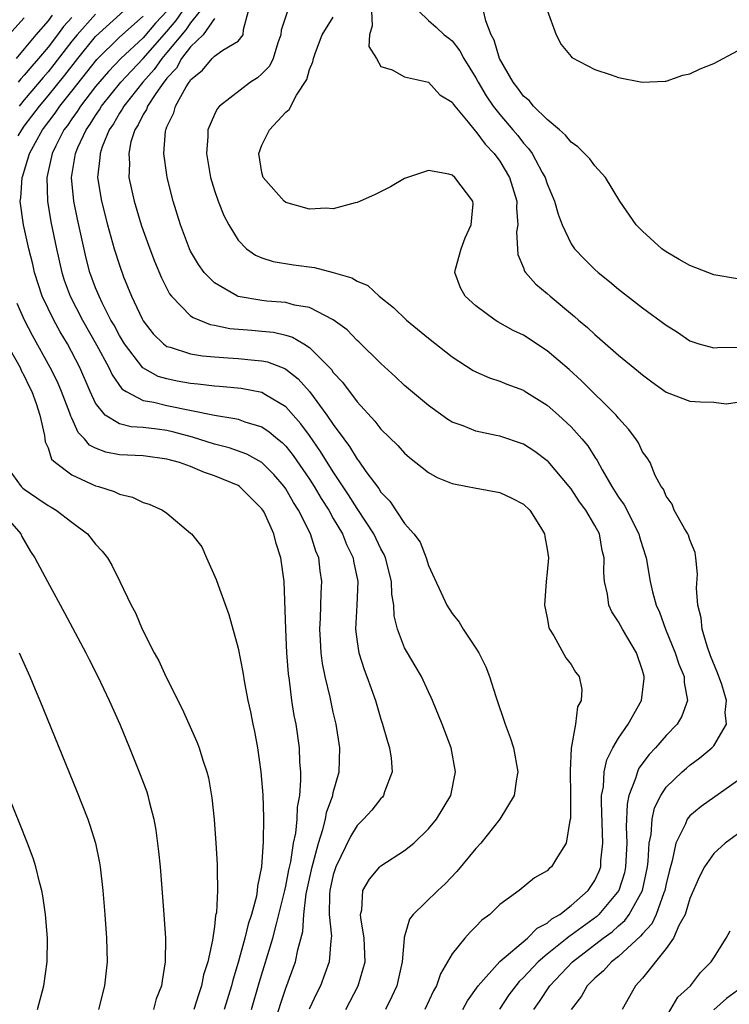
# Model space of a CAD drawing. Units: inches. Extents: x 2599874 to 2601000, y 1474297 to 1476000.
# Drawn here: x 2600863 to 2600922, y 1474405 to 1474488 of the extents above; entities that cross this region are included whole.
import ezdxf

# ---------------------------------------------------------------- set-up
doc = ezdxf.new("R2010")
doc.units = ezdxf.units.IN
doc.header["$MEASUREMENT"] = 0
doc.layers.add('LD25981473_2ft', color=204, linetype='Continuous')

msp = doc.modelspace()

# ---------------------------------------------------------------- linework, layer by layer
at = {"layer": 'LD25981473_2ft'}
for points, elevation in [([(2600863, 1474488.423), (2600861.695, 1474487)], 9030), ([(2600865.351, 1474488.649), (2600865, 1474488.164), (2600863.984, 1474487), (2600863, 1474485.8), (2600862.307, 1474485)], 9028), ([(2600862.49, 1474478.49), (2600862.79, 1474479), (2600863, 1474479.303), (2600864.274, 1474481), (2600865, 1474481.854), (2600866.413, 1474483.588), (2600867.502, 1474485), (2600869, 1474486.845), (2600871.367, 1474489)], 9022), ([(2600867, 1474488.442), (2600866.303, 1474487.697), (2600865.798, 1474487), (2600865, 1474485.96), (2600864.196, 1474485), (2600863.636, 1474484.364), (2600863, 1474483.592), (2600862.705, 1474483.295), (2600862.499, 1474483)], 9026), ([(2600869, 1474488.726), (2600867.448, 1474487), (2600867, 1474486.446), (2600865.502, 1474484.498), (2600865, 1474483.883), (2600864.586, 1474483.414), (2600863, 1474481.533), (2600862.577, 1474481)], 9024), ([(2600883.791, 1474403), (2600884.552, 1474405.448), (2600885, 1474406.79), (2600885.814, 1474409), (2600886.014, 1474410.014), (2600886.435, 1474411.566), (2600886.515, 1474413), (2600886.724, 1474414.724), (2600887.214, 1474417), (2600887.312, 1474417.312), (2600887.757, 1474419), (2600888.132, 1474420.132), (2600888.34, 1474421), (2600888.432, 1474421.568), (2600888.946, 1474423), (2600889, 1474423.258), (2600889.492, 1474425), (2600889.549, 1474427), (2600889.24, 1474429), (2600889, 1474430.007), (2600888.732, 1474431.268), (2600888.323, 1474433), (2600888.098, 1474434.098), (2600887.985, 1474435), (2600887.929, 1474436.071), (2600887.861, 1474437), (2600887.917, 1474437.917), (2600887.973, 1474440.027), (2600888.035, 1474441), (2600887.899, 1474441.899), (2600887.778, 1474443), (2600887.541, 1474443.541), (2600887.089, 1474445), (2600886.072, 1474447), (2600885.649, 1474447.649), (2600885, 1474448.791), (2600884.853, 1474449), (2600884, 1474450), (2600883, 1474451.013), (2600881.719, 1474451.72), (2600880.248, 1474452.248), (2600879, 1474452.553), (2600877.147, 1474453.147), (2600875.578, 1474453.578), (2600875, 1474453.702), (2600874.179, 1474453.821), (2600873, 1474453.958), (2600872.006, 1474454.006), (2600871, 1474454.259), (2600869.801, 1474455), (2600869, 1474456.008), (2600868.55, 1474457), (2600867.689, 1474459), (2600866.628, 1474461), (2600866.015, 1474462.015), (2600865.476, 1474463), (2600865, 1474463.965), (2600864.514, 1474465), (2600863.872, 1474467), (2600863.71, 1474467.71), (2600863.382, 1474469), (2600862.933, 1474471), (2600862.665, 1474473), (2600862.718, 1474473.282), (2600862.819, 1474475), (2600862.88, 1474475.12), (2600863.45, 1474477), (2600863.946, 1474477.946), (2600864.531, 1474479), (2600865.598, 1474480.403), (2600866.002, 1474481), (2600867, 1474482.238), (2600869.096, 1474484.904), (2600871, 1474486.796), (2600873, 1474488.57)], 9020), ([(2600875.01, 1474489), (2600874.036, 1474487.964), (2600873, 1474486.749), (2600871.132, 1474485), (2600870.083, 1474483.916), (2600869, 1474482.632), (2600867.737, 1474481), (2600867.457, 1474480.543), (2600867, 1474479.92), (2600866.629, 1474479.371), (2600866.342, 1474479), (2600865.656, 1474477.656), (2600865.342, 1474477), (2600864.898, 1474475), (2600864.954, 1474473), (2600865.245, 1474471.245), (2600865.7, 1474469), (2600866.156, 1474467), (2600866.364, 1474466.364), (2600866.855, 1474465), (2600867.892, 1474463), (2600869.084, 1474460.916), (2600870.117, 1474459), (2600870.383, 1474458.383), (2600871.219, 1474457.219), (2600871.562, 1474457), (2600873, 1474456.242), (2600873.903, 1474456.097), (2600875, 1474455.818), (2600879, 1474454.989), (2600880.719, 1474454.719), (2600881, 1474454.645), (2600881.564, 1474454.436), (2600883, 1474454.003), (2600883.604, 1474453.604), (2600884.298, 1474453), (2600884.689, 1474452.69), (2600885, 1474452.375), (2600885.609, 1474451.609), (2600887, 1474449.598), (2600887.386, 1474449), (2600887.982, 1474447.982), (2600888.615, 1474447), (2600889, 1474446.309), (2600889.765, 1474445), (2600890.107, 1474444.107), (2600890.665, 1474443), (2600890.706, 1474442.706), (2600891.07, 1474441), (2600890.985, 1474439.015), (2600890.864, 1474437), (2600891, 1474435.925), (2600891.14, 1474435), (2600891.591, 1474433.591), (2600891.829, 1474433), (2600892.541, 1474431), (2600893, 1474429.427), (2600893.146, 1474429), (2600893.546, 1474427.546), (2600893.731, 1474427), (2600893.865, 1474426.135), (2600893.952, 1474425), (2600893.317, 1474423.317), (2600893.225, 1474423), (2600893.126, 1474422.874), (2600893, 1474422.753), (2600892.231, 1474421.769), (2600891.549, 1474421), (2600891, 1474420.477), (2600890.445, 1474419.555), (2600889.202, 1474417), (2600889, 1474416.34), (2600888.714, 1474415), (2600888.677, 1474414.677), (2600888.662, 1474413), (2600888.838, 1474411.162), (2600888.827, 1474411), (2600888.787, 1474410.787), (2600888.664, 1474409), (2600887.91, 1474407), (2600887.604, 1474406.395), (2600886.966, 1474405.034)], 9018), ([(2600890.051, 1474405), (2600891.103, 1474407), (2600891.676, 1474409), (2600891.608, 1474411), (2600891.303, 1474412.697), (2600891.289, 1474413), (2600891.393, 1474413.393), (2600891.479, 1474415), (2600892.031, 1474415.969), (2600892.924, 1474417), (2600893, 1474417.073), (2600895, 1474418.366), (2600895.773, 1474419), (2600897, 1474420.19), (2600897.677, 1474421), (2600898.881, 1474423), (2600899.287, 1474425), (2600898.908, 1474427), (2600898.156, 1474429), (2600897.343, 1474431), (2600897.243, 1474431.243), (2600897, 1474431.725), (2600896.406, 1474433), (2600895.897, 1474433.897), (2600895.229, 1474435), (2600895, 1474435.429), (2600894.402, 1474437), (2600894.128, 1474438.128), (2600894.092, 1474439), (2600893.937, 1474439.937), (2600893.9, 1474441), (2600893.392, 1474443), (2600893.276, 1474443.276), (2600893, 1474443.747), (2600892.396, 1474445), (2600891.069, 1474447.069), (2600891, 1474447.156), (2600890.289, 1474448.289), (2600889, 1474450.23), (2600887.933, 1474451.933), (2600887, 1474453.271), (2600886.269, 1474454.27), (2600885, 1474455.685), (2600883.293, 1474456.707), (2600883, 1474456.896), (2600881.241, 1474457.241), (2600879.412, 1474457.412), (2600879, 1474457.433), (2600877.613, 1474457.614), (2600877, 1474457.667), (2600875.869, 1474457.869), (2600875, 1474458.042), (2600874.256, 1474458.257), (2600872.964, 1474458.964), (2600871.422, 1474461), (2600871, 1474461.701), (2600870.556, 1474462.556), (2600870.297, 1474463), (2600869.55, 1474464.449), (2600869.29, 1474465), (2600869, 1474465.717), (2600868.525, 1474467), (2600868.211, 1474468.211), (2600867.482, 1474471.482), (2600867.169, 1474473), (2600866.971, 1474475), (2600867.299, 1474477), (2600867.511, 1474477.51), (2600868.198, 1474479), (2600868.537, 1474479.463), (2600869, 1474480.217), (2600869.324, 1474480.676), (2600869.506, 1474481), (2600871.132, 1474483), (2600872.025, 1474483.975), (2600873.012, 1474484.988), (2600875, 1474487.259), (2600875.794, 1474488.206), (2600876.352, 1474489)], 9016), ([(2600877.787, 1474489), (2600877, 1474488.012), (2600876.582, 1474487.418), (2600875, 1474485.492), (2600874.57, 1474485), (2600873.937, 1474484.063), (2600872.968, 1474483), (2600871.367, 1474481), (2600871.25, 1474480.75), (2600871, 1474480.391), (2600870.5, 1474479.5), (2600870.146, 1474479), (2600869.559, 1474477.559), (2600869.377, 1474477), (2600869.369, 1474476.631), (2600869.166, 1474475), (2600869.487, 1474473), (2600870.015, 1474471), (2600870.569, 1474469), (2600871, 1474467.619), (2600871.359, 1474466.64), (2600872.029, 1474465), (2600872.907, 1474463.093), (2600873, 1474462.921), (2600873.848, 1474461.848), (2600874.704, 1474461), (2600875, 1474460.785), (2600875.287, 1474460.713), (2600877, 1474460.148), (2600877.986, 1474459.986), (2600879, 1474459.891), (2600880.169, 1474459.831), (2600881, 1474459.765), (2600882.381, 1474459.619), (2600883, 1474459.577), (2600883.475, 1474459.474), (2600884.912, 1474458.912), (2600885, 1474458.861), (2600886.055, 1474458.055), (2600887, 1474456.989), (2600888.468, 1474455), (2600889, 1474454.2), (2600889.872, 1474453), (2600890.361, 1474452.362), (2600891, 1474451.283), (2600891.134, 1474451.135), (2600891.736, 1474450.264), (2600892.816, 1474448.816), (2600893, 1474448.509), (2600893.753, 1474447.753), (2600895, 1474445.881), (2600895.787, 1474445), (2600896.306, 1474444.306), (2600896.809, 1474443), (2600897, 1474442.362), (2600898.561, 1474439), (2600899, 1474438.304), (2600899.574, 1474437.574), (2600899.924, 1474437), (2600901, 1474435.387), (2600901.234, 1474435), (2600901.823, 1474433.823), (2600902.14, 1474433), (2600902.684, 1474431.316), (2600903.469, 1474429), (2600903.88, 1474427.88), (2600904.148, 1474427), (2600904.528, 1474425), (2600904.413, 1474424.413), (2600904.22, 1474423), (2600903, 1474421), (2600901.404, 1474419), (2600901, 1474418.54), (2600899.392, 1474416.607), (2600898.421, 1474415.579), (2600897.784, 1474415), (2600895.716, 1474413), (2600895.402, 1474412.598), (2600894.956, 1474411.044), (2600894.96, 1474410.96), (2600894.803, 1474409), (2600894.339, 1474407), (2600893.922, 1474406.078), (2600893.386, 1474405)], 9014), ([(2600879, 1474488.361), (2600878.042, 1474487), (2600877, 1474485.981), (2600876.23, 1474485), (2600875.81, 1474484.19), (2600875, 1474483.343), (2600874.862, 1474483.138), (2600874.736, 1474483), (2600874.064, 1474482.064), (2600873.373, 1474481), (2600873.282, 1474480.718), (2600873, 1474480.28), (2600872.594, 1474479.406), (2600872.311, 1474479), (2600871.981, 1474477.981), (2600871.789, 1474477), (2600871.846, 1474476.154), (2600871.811, 1474475), (2600872.243, 1474473), (2600872.841, 1474471), (2600873, 1474470.528), (2600873.552, 1474469), (2600873.954, 1474467.954), (2600874.542, 1474466.542), (2600875.213, 1474465.213), (2600875.382, 1474465), (2600877, 1474463.363), (2600877.201, 1474463.201), (2600878.627, 1474462.627), (2600879, 1474462.563), (2600880.289, 1474462.289), (2600882.132, 1474462.132), (2600883, 1474462.074), (2600883.972, 1474461.971), (2600885, 1474461.733), (2600885.57, 1474461.57), (2600886.521, 1474461), (2600887, 1474460.693), (2600888.837, 1474458.837), (2600889, 1474458.598), (2600889.774, 1474457.774), (2600891, 1474456.128), (2600892.498, 1474454.498), (2600893, 1474453.825), (2600894.429, 1474452.43), (2600895, 1474451.788), (2600895.42, 1474451.42), (2600897, 1474450.163), (2600897.739, 1474449.739), (2600899, 1474449.242), (2600900.295, 1474449), (2600900.872, 1474448.872), (2600903, 1474448.495), (2600904.015, 1474448.015), (2600905, 1474447.515), (2600905.522, 1474447), (2600906.431, 1474445.569), (2600906.768, 1474445), (2600906.785, 1474444.785), (2600907, 1474443.733), (2600907.107, 1474443), (2600907, 1474441.785), (2600906.9, 1474441), (2600906.767, 1474439), (2600907, 1474437.954), (2600907.14, 1474437.14), (2600907.196, 1474437), (2600907.557, 1474436.443), (2600908.569, 1474434.569), (2600909, 1474434.01), (2600909.385, 1474433.385), (2600909.686, 1474433), (2600909.905, 1474431.905), (2600909.86, 1474431), (2600909.528, 1474430.472), (2600909.366, 1474429), (2600909.016, 1474426.985), (2600908.913, 1474425.087), (2600908.954, 1474423), (2600908.944, 1474421.056), (2600908.891, 1474420.892), (2600908.58, 1474419), (2600907.853, 1474417.853), (2600907.36, 1474417), (2600907.152, 1474416.848), (2600907, 1474416.67), (2600905.934, 1474416.065), (2600904.638, 1474415), (2600903, 1474413.818), (2600902.157, 1474413), (2600901.49, 1474412.51), (2600901, 1474411.991), (2600900.502, 1474411.498), (2600900.061, 1474411), (2600899, 1474409.681), (2600898.006, 1474407.994), (2600897.675, 1474407), (2600897.427, 1474406.573), (2600896.694, 1474405)], 9012), ([(2600899.903, 1474405), (2600900.279, 1474405.721), (2600901.178, 1474407), (2600903, 1474409.049), (2600905.328, 1474411), (2600906.153, 1474411.847), (2600907, 1474412.263), (2600907.386, 1474412.614), (2600908.049, 1474413), (2600909, 1474413.734), (2600910.44, 1474415), (2600911, 1474415.844), (2600911.366, 1474416.635), (2600911.492, 1474417), (2600911.518, 1474417.518), (2600911.671, 1474419), (2600911.55, 1474422.45), (2600911.571, 1474423), (2600911.717, 1474423.717), (2600911.796, 1474425), (2600912.008, 1474425.992), (2600912.525, 1474427), (2600913, 1474427.826), (2600913.795, 1474429), (2600914.918, 1474431), (2600915.152, 1474432.848), (2600915.153, 1474433), (2600915, 1474433.528), (2600914.499, 1474435), (2600913.324, 1474437), (2600913, 1474437.622), (2600912.438, 1474438.438), (2600912.179, 1474439), (2600912.066, 1474439.934), (2600911.813, 1474441), (2600911.756, 1474441.756), (2600911.784, 1474443), (2600911.624, 1474443.624), (2600911.379, 1474445), (2600911, 1474445.712), (2600910.242, 1474447), (2600909.708, 1474447.708), (2600909, 1474448.792), (2600908.841, 1474449), (2600907.085, 1474451.085), (2600907, 1474451.167), (2600905.944, 1474451.944), (2600905, 1474452.565), (2600903, 1474453.225), (2600902.702, 1474453.298), (2600901, 1474453.637), (2600899.912, 1474454.088), (2600899, 1474454.418), (2600898.639, 1474454.639), (2600897, 1474455.802), (2600895, 1474457.502), (2600894.229, 1474458.229), (2600893, 1474459.337), (2600891.151, 1474461.151), (2600891, 1474461.277), (2600890.16, 1474462.16), (2600889, 1474463.028), (2600887, 1474464.047), (2600885.741, 1474464.259), (2600885, 1474464.473), (2600883.409, 1474464.591), (2600883, 1474464.638), (2600881, 1474464.974), (2600880.932, 1474465), (2600879, 1474466.131), (2600878.133, 1474467), (2600877.662, 1474467.662), (2600877, 1474468.785), (2600876.892, 1474469), (2600876.148, 1474471), (2600875.54, 1474473), (2600875.035, 1474475), (2600875, 1474475.223), (2600874.75, 1474477), (2600874.879, 1474478.879), (2600874.903, 1474479), (2600874.941, 1474479.059), (2600875, 1474479.242), (2600875.576, 1474480.424), (2600875.731, 1474481), (2600876.617, 1474482.617), (2600876.866, 1474483), (2600876.932, 1474483.069), (2600877, 1474483.2), (2600877.991, 1474484.009), (2600878.802, 1474485), (2600879, 1474485.191), (2600879.709, 1474485.709), (2600881, 1474486.465), (2600881.406, 1474487), (2600881.452, 1474487.452), (2600881.879, 1474489)], 9010), ([(2600885.113, 1474488.887), (2600884.606, 1474487.393), (2600884.577, 1474487), (2600884.322, 1474486.322), (2600883.927, 1474485), (2600883.643, 1474484.358), (2600883, 1474483.71), (2600882.621, 1474483.38), (2600882.029, 1474483), (2600879.43, 1474481), (2600879.236, 1474480.764), (2600879, 1474480.296), (2600878.451, 1474479), (2600878.436, 1474478.437), (2600878.321, 1474477), (2600878.669, 1474475), (2600879, 1474473.9), (2600879.313, 1474473), (2600879.792, 1474471.792), (2600880.21, 1474471), (2600881, 1474469.707), (2600881.709, 1474469), (2600882.464, 1474468.465), (2600883, 1474468.22), (2600883.927, 1474467.927), (2600885.646, 1474467.646), (2600887.405, 1474467.405), (2600888.989, 1474466.989), (2600890.548, 1474466.548), (2600891, 1474466.257), (2600891.914, 1474465.913), (2600892.868, 1474465), (2600894.063, 1474464.063), (2600895.146, 1474463), (2600897, 1474461.474), (2600899, 1474459.9), (2600900.76, 1474458.76), (2600901, 1474458.633), (2600902.133, 1474458.133), (2600903, 1474457.849), (2600903.598, 1474457.598), (2600905, 1474457.091), (2600905.056, 1474457.056), (2600907, 1474455.826), (2600907.932, 1474455), (2600909, 1474454.005), (2600909.909, 1474453), (2600910.405, 1474452.405), (2600911, 1474451.464), (2600911.191, 1474451.191), (2600911.614, 1474450.387), (2600912.417, 1474449), (2600913, 1474448.103), (2600913.459, 1474447.46), (2600914.699, 1474445), (2600914.752, 1474444.752), (2600915, 1474443.947), (2600915.314, 1474443), (2600915.664, 1474441), (2600915.865, 1474440.135), (2600916.172, 1474439), (2600916.431, 1474438.431), (2600916.952, 1474437), (2600917.769, 1474435), (2600918.059, 1474434.059), (2600918.511, 1474433), (2600918.51, 1474432.51), (2600918.791, 1474431), (2600918.321, 1474429.679), (2600917.92, 1474429), (2600917, 1474428.053), (2600916.093, 1474427), (2600915.561, 1474426.439), (2600914.709, 1474425.291), (2600914.579, 1474425), (2600914.431, 1474424.431), (2600913.869, 1474423), (2600913.715, 1474422.285), (2600913.636, 1474420.365), (2600913.683, 1474419), (2600913.593, 1474417), (2600913.492, 1474416.508), (2600913.033, 1474415), (2600911.346, 1474413), (2600911.165, 1474412.835), (2600909, 1474411.243), (2600908.847, 1474411.153), (2600908.678, 1474411), (2600907, 1474409.64), (2600906.236, 1474409), (2600905, 1474407.688), (2600904.638, 1474407.362), (2600904.345, 1474407), (2600903.778, 1474406.222), (2600902.971, 1474405.029)], 9008), ([(2600905.866, 1474405), (2600906.338, 1474405.662), (2600907.222, 1474407), (2600909.114, 1474409), (2600911.708, 1474411), (2600912.456, 1474411.544), (2600913, 1474412.041), (2600913.516, 1474412.484), (2600913.9, 1474413), (2600915.004, 1474415), (2600915.42, 1474417), (2600915.487, 1474417.487), (2600915.572, 1474419), (2600915.73, 1474419.73), (2600915.814, 1474421), (2600916.027, 1474421.973), (2600916.548, 1474423), (2600917, 1474423.689), (2600918.357, 1474425), (2600918.698, 1474425.302), (2600919, 1474425.563), (2600919.845, 1474426.156), (2600920.849, 1474427), (2600921, 1474427.178), (2600922.088, 1474429), (2600921.97, 1474429.97), (2600922.067, 1474431), (2600921.671, 1474432.329), (2600921.314, 1474433.314), (2600920.74, 1474434.74), (2600920.439, 1474435.561), (2600920.022, 1474437), (2600919.955, 1474437.955), (2600919.671, 1474439), (2600919.546, 1474440.454), (2600919.632, 1474441.632), (2600919.499, 1474443), (2600919.436, 1474443.436), (2600919, 1474444.499), (2600918.888, 1474444.888), (2600918.834, 1474445), (2600918.534, 1474445.466), (2600917.674, 1474447), (2600917.519, 1474447.519), (2600917, 1474448.168), (2600916.776, 1474448.776), (2600916.592, 1474449), (2600916.087, 1474449.913), (2600915.666, 1474451), (2600915.413, 1474451.413), (2600915, 1474451.908), (2600914.666, 1474452.666), (2600914.446, 1474453), (2600913.83, 1474453.83), (2600913, 1474454.734), (2600912.891, 1474454.891), (2600912.791, 1474455), (2600909.887, 1474457.887), (2600908.84, 1474458.84), (2600907, 1474460.414), (2600905, 1474461.711), (2600904.125, 1474462.125), (2600902.85, 1474462.849), (2600902.615, 1474463), (2600901, 1474464.184), (2600900.082, 1474465), (2600899.697, 1474465.697), (2600899.211, 1474467), (2600899.27, 1474467.27), (2600899.756, 1474469), (2600900.079, 1474469.921), (2600900.61, 1474471), (2600900.767, 1474472.767), (2600900.736, 1474473), (2600899.219, 1474475), (2600899, 1474475.192), (2600898.731, 1474475.269), (2600897, 1474475.576), (2600896.575, 1474475.425), (2600895.236, 1474475), (2600895, 1474474.909), (2600893.803, 1474474.197), (2600892.469, 1474473.531), (2600891, 1474472.874), (2600890.852, 1474472.852), (2600889, 1474472.355), (2600888.4, 1474472.4), (2600887, 1474472.319), (2600885, 1474472.899), (2600884.866, 1474473), (2600883.099, 1474475), (2600883, 1474475.413), (2600882.741, 1474477), (2600883, 1474477.716), (2600883.641, 1474479), (2600885, 1474480.477), (2600885.291, 1474480.709), (2600885.911, 1474481.911), (2600886.775, 1474483.225), (2600887, 1474484.079), (2600887.275, 1474484.725), (2600887.325, 1474485), (2600887.49, 1474485.49), (2600888.061, 1474487), (2600889, 1474488.487)], 9006), ([(2600892.212, 1474489), (2600892.265, 1474487.735), (2600892.031, 1474487), (2600892.001, 1474486.001), (2600892.622, 1474485), (2600893, 1474484.329), (2600893.944, 1474484.056), (2600895, 1474483.449), (2600897, 1474483.011), (2600897.953, 1474481.953), (2600899, 1474481.336), (2600899.123, 1474481.123), (2600899.222, 1474481), (2600900.354, 1474479.646), (2600900.925, 1474478.925), (2600901, 1474478.869), (2600901.779, 1474477.779), (2600902.52, 1474477), (2600903, 1474476.359), (2600903.824, 1474475), (2600904.428, 1474473), (2600904.407, 1474472.406), (2600904.516, 1474471), (2600904.419, 1474470.419), (2600904.514, 1474468.514), (2600905, 1474467.388), (2600905.096, 1474467.096), (2600905.167, 1474467), (2600906.026, 1474466.026), (2600907, 1474465.218), (2600907.239, 1474465), (2600909.298, 1474463.298), (2600909.62, 1474463), (2600910.37, 1474462.37), (2600911, 1474461.768), (2600911.426, 1474461.427), (2600913, 1474460.029), (2600914.672, 1474458.672), (2600915, 1474458.378), (2600915.794, 1474457.794), (2600917, 1474456.943), (2600919, 1474456.182), (2600919.877, 1474456.123), (2600921, 1474456.082), (2600922.059, 1474455.941), (2600923, 1474456.08)], 9004), ([(2600896.163, 1474489), (2600897, 1474488.2), (2600897.639, 1474487.639), (2600898.329, 1474487), (2600898.719, 1474486.719), (2600899, 1474486.484), (2600899.645, 1474485.645), (2600899.97, 1474485), (2600901, 1474483.363), (2600901.191, 1474483), (2600901.866, 1474481.866), (2600902.452, 1474481), (2600903, 1474480.288), (2600904.115, 1474479), (2600904.516, 1474478.516), (2600905, 1474477.884), (2600905.429, 1474477.429), (2600905.726, 1474477), (2600906.582, 1474475.418), (2600906.824, 1474475), (2600907, 1474474.452), (2600907.62, 1474473), (2600907.902, 1474471.902), (2600908.243, 1474471), (2600909, 1474469.419), (2600909.285, 1474469), (2600910.119, 1474468.119), (2600911, 1474467.247), (2600911.273, 1474467), (2600912.235, 1474466.235), (2600913, 1474465.585), (2600915, 1474464.036), (2600917, 1474462.559), (2600917.963, 1474461.964), (2600919, 1474461.259), (2600919.738, 1474461), (2600921, 1474460.656), (2600921.306, 1474460.694), (2600925, 1474460.746)], 9002), ([(2600923, 1474466.461), (2600921, 1474466.813), (2600919, 1474467.574), (2600918.086, 1474468.086), (2600917, 1474468.726), (2600916.628, 1474469), (2600915, 1474470.467), (2600914.488, 1474471), (2600913.104, 1474473), (2600911.897, 1474475), (2600911, 1474475.983), (2600910.568, 1474476.569), (2600909.576, 1474477.576), (2600909, 1474477.951), (2600908.542, 1474478.542), (2600908.034, 1474479), (2600907, 1474479.869), (2600905.848, 1474481), (2600905.467, 1474481.467), (2600905, 1474481.843), (2600904.517, 1474482.517), (2600904.123, 1474483), (2600902.978, 1474485), (2600902.54, 1474486.54), (2600902.289, 1474487), (2600901.829, 1474488.171), (2600901.638, 1474489)], 9000), ([(2600907, 1474489.078), (2600907.737, 1474487), (2600908.176, 1474486.176), (2600909, 1474485.154), (2600909.079, 1474485.079), (2600911, 1474484.066), (2600912.382, 1474483.618), (2600913, 1474483.4), (2600914.995, 1474482.995), (2600916.906, 1474483.094), (2600917, 1474483.086), (2600918.405, 1474483.595), (2600919, 1474483.696), (2600919.857, 1474484.143), (2600921, 1474484.591), (2600923, 1474485.638), (2600925, 1474486.901), (2600927, 1474488.675)], 8998), ([(2600882.118, 1474405), (2600882.767, 1474407.233), (2600883.917, 1474411), (2600884.207, 1474412.207), (2600884.431, 1474413), (2600884.913, 1474415), (2600885, 1474415.382), (2600885.26, 1474416.74), (2600885.417, 1474417.417), (2600885.657, 1474419), (2600885.838, 1474419.838), (2600885.949, 1474421), (2600885.983, 1474422.017), (2600886.173, 1474423), (2600886.28, 1474424.28), (2600886.265, 1474425), (2600886.196, 1474425.804), (2600886.152, 1474427), (2600885.863, 1474429), (2600885.721, 1474429.721), (2600885.523, 1474431), (2600885.311, 1474432.689), (2600885.228, 1474433.228), (2600885.09, 1474435), (2600884.993, 1474437), (2600884.873, 1474441), (2600884.599, 1474443), (2600884.188, 1474444.188), (2600883.999, 1474445), (2600883.171, 1474446.829), (2600883.085, 1474447), (2600883, 1474447.122), (2600881.107, 1474449), (2600881, 1474449.07), (2600879, 1474449.902), (2600878.163, 1474450.163), (2600877, 1474450.664), (2600876.073, 1474451), (2600875, 1474451.305), (2600873, 1474451.566), (2600871, 1474451.665), (2600869.877, 1474451.877), (2600869, 1474452.217), (2600868.476, 1474452.475), (2600868.072, 1474453), (2600867.542, 1474453.542), (2600867, 1474454.74), (2600866.907, 1474454.908), (2600866.826, 1474455.175), (2600866.135, 1474457), (2600865.794, 1474457.794), (2600865.192, 1474459), (2600863.706, 1474461.706), (2600863.028, 1474463), (2600862.401, 1474464.401)], 9022), ([(2600861.332, 1474461.331), (2600862.648, 1474459), (2600862.748, 1474458.748), (2600863, 1474458.313), (2600863.414, 1474457.414), (2600863.626, 1474457), (2600864.013, 1474455.987), (2600864.302, 1474455), (2600864.717, 1474453.283), (2600864.729, 1474453), (2600864.764, 1474452.764), (2600865, 1474452.247), (2600865.292, 1474451.292), (2600865.621, 1474451), (2600867, 1474449.984), (2600869, 1474449.062), (2600869.238, 1474449), (2600870.576, 1474448.576), (2600871, 1474448.351), (2600872.106, 1474448.106), (2600873, 1474447.648), (2600873.505, 1474447.505), (2600874.637, 1474447), (2600875, 1474446.744), (2600877, 1474445.065), (2600877.068, 1474445), (2600877.931, 1474443.931), (2600878.331, 1474443), (2600879.159, 1474441.159), (2600879.301, 1474440.699), (2600880.218, 1474438.218), (2600881, 1474435.387), (2600881.382, 1474433.382), (2600881.515, 1474432.485), (2600881.811, 1474431), (2600882.034, 1474430.034), (2600882.226, 1474429), (2600882.371, 1474428.371), (2600882.623, 1474427), (2600882.91, 1474425), (2600883.06, 1474423.06), (2600883.124, 1474421.124), (2600883.111, 1474419.111), (2600882.973, 1474417), (2600882.628, 1474415.372), (2600882.607, 1474415), (2600882.526, 1474414.526), (2600882.109, 1474413), (2600881.832, 1474412.167), (2600881.569, 1474411), (2600881, 1474408.944), (2600880.542, 1474407.457), (2600880.433, 1474407), (2600879.814, 1474405)], 9024), ([(2600861.294, 1474451), (2600862.737, 1474449), (2600862.868, 1474448.868), (2600863, 1474448.758), (2600864.054, 1474448.054), (2600865, 1474447.385), (2600865.256, 1474447.256), (2600865.688, 1474447), (2600867, 1474445.985), (2600868.327, 1474445), (2600869, 1474444.155), (2600869.543, 1474443.543), (2600869.991, 1474443), (2600870.366, 1474442.366), (2600871.055, 1474441), (2600872.001, 1474439), (2600872.358, 1474438.358), (2600872.925, 1474437), (2600873.933, 1474435), (2600874.317, 1474434.317), (2600874.917, 1474433), (2600876.282, 1474430.282), (2600877.517, 1474427.517), (2600877.712, 1474427), (2600878.028, 1474425.972), (2600878.359, 1474425), (2600878.489, 1474424.489), (2600878.795, 1474422.795), (2600878.991, 1474420.991), (2600879.128, 1474419), (2600879.23, 1474417.23), (2600879.233, 1474417), (2600879.216, 1474416.784), (2600879.255, 1474415), (2600879.167, 1474413.167), (2600879.103, 1474412.897), (2600879, 1474411.989), (2600878.841, 1474410.841), (2600878.434, 1474409), (2600878.093, 1474407.907), (2600877.925, 1474407), (2600877.677, 1474406.323), (2600877.263, 1474405)], 9026), ([(2600860.956, 1474447), (2600862.703, 1474445), (2600862.795, 1474444.795), (2600863.537, 1474443.536), (2600863.901, 1474443), (2600864.947, 1474441), (2600866.376, 1474438.376), (2600868.181, 1474435), (2600868.449, 1474434.449), (2600869.199, 1474433), (2600870.151, 1474431), (2600871.032, 1474429), (2600871.863, 1474427), (2600872.765, 1474424.765), (2600873.302, 1474423.302), (2600873.397, 1474423), (2600873.514, 1474422.486), (2600873.912, 1474421), (2600874.081, 1474420.08), (2600874.302, 1474418.302), (2600874.422, 1474417), (2600874.745, 1474413), (2600874.871, 1474411), (2600874.869, 1474409), (2600874.593, 1474407.407), (2600874.553, 1474407), (2600874.11, 1474405.89), (2600873.885, 1474405)], 9028), ([(2600862.566, 1474435), (2600863.47, 1474433), (2600863.917, 1474431.916), (2600864.317, 1474431), (2600867.408, 1474423.408), (2600868.345, 1474421), (2600868.518, 1474420.518), (2600868.982, 1474418.982), (2600869.328, 1474417.328), (2600869.376, 1474417), (2600869.616, 1474415), (2600869.792, 1474413), (2600869.934, 1474411), (2600869.963, 1474409), (2600869.747, 1474407), (2600869.256, 1474405)], 9030), ([(2600864.114, 1474405), (2600864.642, 1474407), (2600864.937, 1474409), (2600864.957, 1474411), (2600864.793, 1474413), (2600864.574, 1474414.574), (2600864.491, 1474415), (2600864.292, 1474415.708), (2600863.98, 1474417), (2600863.738, 1474417.738), (2600863.266, 1474419), (2600862.619, 1474420.619), (2600857.588, 1474433)], 9032), ([(2600923, 1474424.242), (2600919.935, 1474422.065), (2600919, 1474421.298), (2600918.769, 1474421), (2600918.63, 1474420.63), (2600917.812, 1474419), (2600917.501, 1474417.501), (2600917.268, 1474416.732), (2600917, 1474415.583), (2600916.89, 1474415), (2600916.799, 1474414.799), (2600916.148, 1474413), (2600915.782, 1474412.218), (2600915, 1474411.362), (2600914.846, 1474411.154), (2600913, 1474409.459), (2600912.392, 1474409), (2600911.738, 1474408.262), (2600911, 1474407.641), (2600910.362, 1474407), (2600909.884, 1474406.117), (2600908.996, 1474405)], 9004), ([(2600923.722, 1474420.278), (2600921.973, 1474419), (2600921, 1474418.125), (2600920.233, 1474417), (2600919.814, 1474416.186), (2600919, 1474414.33), (2600918.592, 1474413), (2600918.072, 1474412.072), (2600917.618, 1474411), (2600917, 1474410.116), (2600915, 1474407.638), (2600914.421, 1474407), (2600913.304, 1474405)], 9002), ([(2600917, 1474404.366), (2600917.975, 1474406.025), (2600919.045, 1474407), (2600919.903, 1474408.097), (2600920.799, 1474409), (2600921, 1474409.358), (2600922.054, 1474411), (2600922.383, 1474411.617)], 9000), ([(2600923, 1474406.596), (2600922.068, 1474405.932), (2600921, 1474404.977)], 8998)]:
    msp.add_lwpolyline(points, dxfattribs=dict(at, elevation=elevation))

doc.saveas('drawing.dxf')
